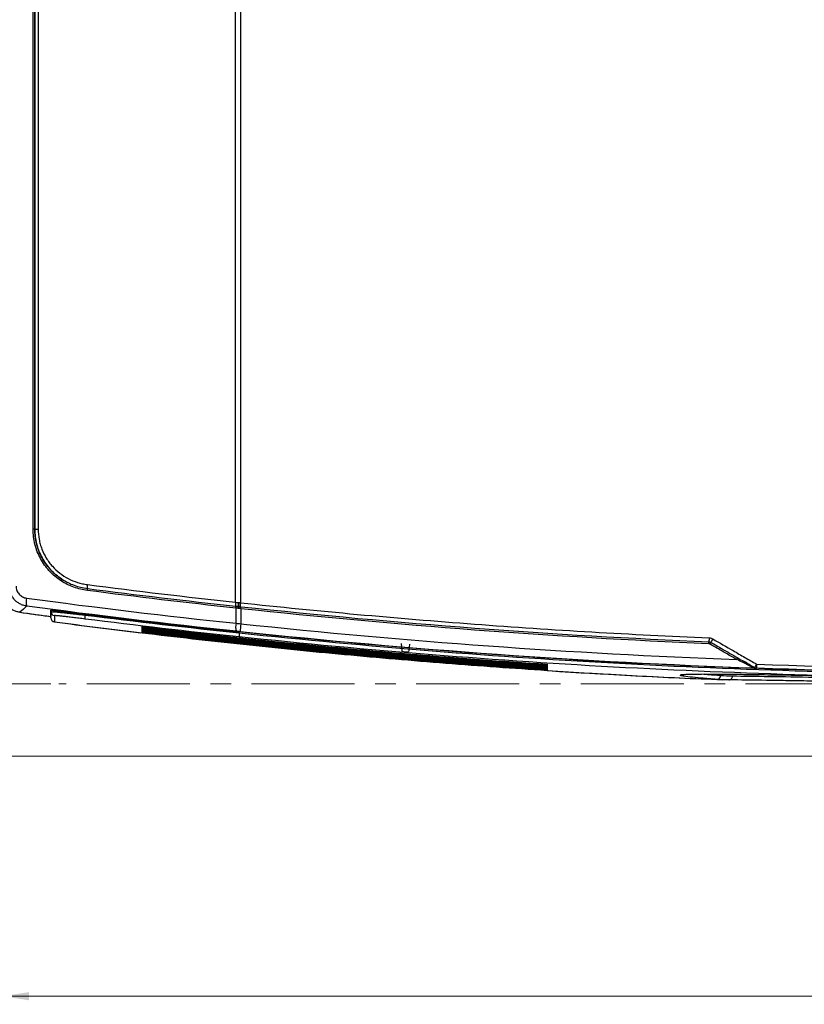
# Model space of a CAD drawing. Units: millimetres. Extents: x 12 to 808, y 36 to 544.
# Drawn here: x 149 to 246, y 161 to 282 of the extents above; entities that cross this region are included whole.
import ezdxf

# ---------------------------------------------------------------- set-up
doc = ezdxf.new("R2010")
doc.units = ezdxf.units.MM
doc.linetypes.add('CENTERX2', pattern=[20.32, 12.7, -2.54, 2.54, -2.54])
doc.styles.add('SLDTEXTSTYLE0', font='TXT', dxfattribs={"width": 0.75, "bigfont": 'bigfont'})
doc.dimstyles.new('SLDDIMSTYLE2', dxfattribs={"dimtxt": 4.7625, "dimasz": 3.302, "dimexe": 0, "dimexo": 0.0625, "dimgap": 1.190625, "dimtad": 1, "dimdec": 1, "dimlfac": 2, "dimrnd": 1e-09, "dimzin": 12, "dimdsep": 46, "dimtxsty": 'SLDTEXTSTYLE0', "dimsah": 1, "dimcen": 0.09, "dimadec": 0, "dimazin": 3, "dimtfac": 1, "dimtofl": 0, "dimtmove": 0, "dimatfit": 3, "dimfxl": 1, "dimfrac": 2, "dimtolj": 1, "dimtzin": 12, "dimarcsym": 0})
doc.dimstyles.new('SLDDIMSTYLE3', dxfattribs={"dimtxt": 4.7625, "dimasz": 3.302, "dimexe": 0, "dimexo": 0.0625, "dimgap": 1.190625, "dimtad": 1, "dimdec": 0, "dimlfac": 2, "dimrnd": 1e-09, "dimzin": 12, "dimdsep": 46, "dimtxsty": 'SLDTEXTSTYLE0', "dimsah": 1, "dimcen": 0.09, "dimadec": 0, "dimazin": 3, "dimtfac": 1, "dimtdec": 0, "dimtofl": 0, "dimtmove": 0, "dimatfit": 3, "dimfxl": 1, "dimfrac": 2, "dimtolj": 1, "dimtzin": 12, "dimarcsym": 0})

# ---------------------------------------------------------------- blocks, each defined once
blk = doc.blocks.new('_D_3')
at = {"color": 8, "linetype": 'Continuous', "lineweight": 0}
for p, q in [((153.29, 403.63), (117.32, 403.63)), ((118.32, 403.63), (118.32, 200.28)), ((153.29, 200.28), (117.32, 200.28))]:
    blk.add_line(p, q, dxfattribs=at)
at = {"color": 8, "linetype": 'Continuous', "lineweight": 18}
for points in [[(118.32, 403.63), (117.81, 400.33), (118.83, 400.33)], [(118.32, 200.28), (118.83, 203.59), (117.81, 203.59)]]:
    blk.add_solid(points, dxfattribs=at)
at = {"color": 8, "linetype": 'Continuous', "lineweight": 18, "insert": (112.18, 299.35), "char_height": 4.763, "attachment_point": 1, "rotation": 90, "style": 'SLDTEXTSTYLE0'}
blk.add_mtext('406.7', dxfattribs=at)
blk = doc.blocks.new('_D_4')
at = {"color": 8, "linetype": 'Continuous', "lineweight": 0}
for p, q in [((153.29, 200.28), (117.32, 200.28)), ((118.32, 200.28), (118.32, 191.35)), ((250.42, 191.35), (117.32, 191.35)), ((118.32, 191.35), (118.32, 177.88))]:
    blk.add_line(p, q, dxfattribs=at)
at = {"color": 8, "linetype": 'Continuous', "lineweight": 18}
for points in [[(118.32, 200.28), (117.81, 196.98), (118.83, 196.98)], [(118.32, 191.35), (118.83, 194.66), (117.81, 194.66)]]:
    blk.add_solid(points, dxfattribs=at)
at = {"color": 8, "linetype": 'Continuous', "lineweight": 18, "insert": (112.18, 177.88), "char_height": 4.763, "attachment_point": 1, "rotation": 90, "style": 'SLDTEXTSTYLE0'}
blk.add_mtext('17.9', dxfattribs=at)
blk = doc.blocks.new('_D_5')
at = {"color": 7, "linetype": 'Continuous', "lineweight": 0}
for p, q in [((147.31, 210.57), (147.31, 160.73)), ((396.79, 210.57), (396.79, 160.73)), ((147.31, 161.73), (396.79, 161.73))]:
    blk.add_line(p, q, dxfattribs=at)
at = {"color": 7, "linetype": 'Continuous', "lineweight": 18}
for points in [[(147.31, 161.73), (150.61, 161.23), (150.61, 162.24)], [(396.79, 161.73), (393.49, 162.24), (393.49, 161.23)]]:
    blk.add_solid(points, dxfattribs=at)
at = {"color": 7, "linetype": 'Continuous', "lineweight": 18, "insert": (266.59, 167.87), "char_height": 4.763, "attachment_point": 1, "style": 'SLDTEXTSTYLE0'}
blk.add_mtext('499', dxfattribs=at)

msp = doc.modelspace()

# ---------------------------------------------------------------- linework, layer by layer
at = {"color": 7, "linetype": 'Continuous', "lineweight": 25}
for p, q in [((151.314, 219.341), (151.317, 219.343)), ((153.285, 209.344), (153.285, 208.591)), ((153.297, 209.175), (153.285, 209.344)), ((153.297, 208.422), (153.297, 209.175)), ((176.147, 207.737), (176.147, 209.604)), ((176.742, 209.537), (176.742, 207.686)), ((153.297, 208.422), (153.285, 208.591)), ((153.297, 208.411), (153.285, 208.577)), ((157.513, 208.874), (157.515, 208.754)), ((164.564, 206.562), (164.564, 206.565)), ((164.564, 206.548), (164.564, 206.562)), ((164.582, 207.298), (164.582, 207.326)), ((164.582, 207.263), (164.582, 207.298)), ((164.582, 207.26), (164.582, 207.263)), ((164.582, 207.249), (164.582, 207.252)), ((164.582, 207.213), (164.582, 207.249)), ((164.582, 207.21), (164.582, 207.213)), ((164.582, 207.2), (164.582, 207.203)), ((164.582, 207.164), (164.582, 207.2)), ((164.582, 207.161), (164.582, 207.164)), ((164.582, 207.151), (164.582, 207.154)), ((164.582, 207.115), (164.582, 207.151)), ((164.582, 207.112), (164.582, 207.115)), ((164.582, 207.101), (164.582, 207.105)), ((164.582, 207.066), (164.582, 207.101)), ((164.582, 207.063), (164.582, 207.066)), ((164.582, 207.052), (164.582, 207.055)), ((164.582, 207.017), (164.582, 207.052)), ((164.582, 207.013), (164.582, 207.017)), ((164.582, 207.003), (164.582, 207.006)), ((164.582, 206.967), (164.582, 207.003)), ((164.582, 206.964), (164.582, 206.967)), ((164.582, 206.954), (164.582, 206.957)), ((164.582, 206.918), (164.582, 206.954)), ((164.582, 206.915), (164.582, 206.918)), ((164.582, 206.904), (164.582, 206.908)), ((164.582, 206.869), (164.582, 206.904)), ((164.582, 206.866), (164.582, 206.869)), ((164.582, 206.855), (164.582, 206.858)), ((164.582, 206.82), (164.582, 206.855)), ((164.582, 206.816), (164.582, 206.82)), ((164.582, 206.806), (164.582, 206.809)), ((164.582, 206.77), (164.582, 206.806)), ((164.582, 206.767), (164.582, 206.77)), ((164.582, 206.757), (164.582, 206.76)), ((164.582, 206.721), (164.582, 206.757)), ((164.582, 206.718), (164.582, 206.721)), ((164.582, 206.708), (164.582, 206.711)), ((164.582, 206.672), (164.582, 206.708)), ((164.582, 206.669), (164.582, 206.672)), ((164.582, 206.658), (164.582, 206.662)), ((164.582, 206.623), (164.582, 206.658)), ((164.582, 206.62), (164.582, 206.623)), ((164.582, 206.609), (164.582, 206.612)), ((164.582, 206.573), (164.582, 206.609)), ((164.582, 206.57), (164.582, 206.573)), ((176.543, 206.56), (176.542, 206.673)), ((196.636, 204.383), (196.547, 205.229)), ((196.636, 204.383), (196.636, 204.422)), ((196.818, 204.253), (196.818, 204.204)), ((197.248, 204.168), (196.818, 204.204)), ((197.248, 204.168), (197.248, 204.216)), ((197.547, 205.144), (197.463, 204.347)), ((197.463, 204.384), (197.463, 204.347)), ((214.524, 202.693), (214.524, 202.666)), ((214.524, 202.666), (214.524, 202.63)), ((214.524, 202.63), (214.524, 202.627)), ((214.524, 202.62), (214.524, 202.617)), ((214.524, 202.617), (214.524, 202.581)), ((214.524, 202.581), (214.524, 202.578)), ((214.524, 202.571), (214.524, 202.568)), ((214.524, 202.568), (214.524, 202.532)), ((214.524, 202.532), (214.524, 202.529)), ((214.524, 202.522), (214.524, 202.519)), ((214.524, 202.519), (214.524, 202.483)), ((214.524, 202.483), (214.524, 202.48)), ((214.524, 202.473), (214.524, 202.47)), ((214.524, 202.47), (214.524, 202.434)), ((214.524, 202.434), (214.524, 202.431)), ((214.524, 202.424), (214.524, 202.421)), ((214.524, 202.421), (214.524, 202.385)), ((214.524, 202.385), (214.524, 202.382)), ((214.524, 202.375), (214.524, 202.372)), ((214.524, 202.372), (214.524, 202.336)), ((214.524, 202.336), (214.524, 202.333)), ((214.524, 202.326), (214.524, 202.323)), ((214.524, 202.323), (214.524, 202.287)), ((214.524, 202.287), (214.524, 202.284)), ((214.524, 202.277), (214.524, 202.274)), ((214.524, 202.274), (214.524, 202.238)), ((214.524, 202.238), (214.524, 202.235)), ((214.524, 202.228), (214.524, 202.225)), ((214.524, 202.225), (214.524, 202.189)), ((214.524, 202.189), (214.524, 202.186)), ((214.524, 202.179), (214.524, 202.176)), ((214.524, 202.176), (214.524, 202.14)), ((214.524, 202.14), (214.524, 202.137)), ((214.524, 202.13), (214.524, 202.127)), ((214.524, 202.127), (214.524, 202.091)), ((214.524, 202.091), (214.524, 202.088)), ((214.524, 202.081), (214.524, 202.078)), ((214.524, 202.078), (214.524, 202.042)), ((214.524, 202.042), (214.524, 202.039)), ((214.524, 202.032), (214.524, 202.029)), ((214.524, 202.029), (214.524, 201.993)), ((214.524, 201.993), (214.524, 201.99)), ((214.524, 201.983), (214.524, 201.98)), ((214.524, 201.98), (214.524, 201.945)), ((214.524, 201.945), (214.524, 201.941)), ((214.543, 201.933), (214.543, 201.93)), ((214.543, 201.93), (214.543, 201.916))]:
    msp.add_line(p, q, dxfattribs=at)
at = {"color": 7, "linetype": 'CENTERX2', "lineweight": 18}
msp.add_line((272.047, 200.283), (154.29, 200.283), dxfattribs=at)
at = {"color": 7, "linetype": 'Continuous', "lineweight": 25, "flags": 128}
for points in [[(150.329, 209.852), (150.259, 209.79), (149.909, 209.486), (149.463, 209.098)], [(153.731, 208.679), (153.731, 208.662), (153.731, 208.591), (153.731, 208.31), (153.731, 207.927)], [(240.03, 202.257), (240.063, 202.259), (240.079, 202.26), (240.112, 202.263), (240.135, 202.265)], [(240.367, 202.196), (240.35, 202.195), (240.31, 202.192), (240.199, 202.183)]]:
    msp.add_lwpolyline(points, dxfattribs=at)
at = {"color": 7, "linetype": 'Continuous', "lineweight": 25}
for centre, radius, start, end in [((151.143, 205.604), 13.738, 89.28738, 90.16296), ((151.659, 246.818), 27.477, 269.28739, 270.16296), ((154.105, 213.322), 0.576, 322.76493, 345.59869), ((158.96, 212.273), 1.183, 168.37205, 191.99171), ((157.224, 211.905), 0.591, 348.3722, 11.99156), ((152.008, 210.379), 1.76, 164.89929, 197.43912), ((177.258, 210.121), 1.19, 169.57175, 193.11444), ((178.516, 209.972), 2.108, 171.01435, 184.24155), ((178.862, 209.957), 2.4, 171.86074, 183.4846), ((181.629, 209.652), 4.985, 172.7927, 178.38966), ((272.047, 1094.306), 893.664, 262.115105, 262.345841), ((272.047, 1094.306), 893.656, 262.115764, 262.363137), ((153.797, 209.175), 0.5, 180.00366, 262.39688), ((175.52, 209.716), 0.595, 349.5719, 13.11434), ((175.561, 209.711), 0.595, 349.62852, 13.15591), ((175.534, 209.716), 0.886, 350.75327, 6.49109), ((175.485, 209.712), 0.987, 351.59502, 5.72477), ((175.079, 209.756), 1.568, 352.42731, 1.31778), ((174.261, 209.851), 2.501, 352.80714, 358.38326), ((153.797, 208.422), 0.5, 180.00366, 262.40327), ((153.797, 208.411), 0.5, 180, 262.39706), ((272.047, 1094.306), 894.242, 262.396963, 263.096648), ((272.047, 1094.306), 894.253, 262.397062, 263.085643), ((158.369, 208.53), 0.883, 165.31461, 197.95195), ((177.861, 207.326), 1.763, 166.52602, 199.15396), ((183.729, 206.699), 7.056, 171.9532, 180.013), ((228.145, 205.525), 6.364, 357.1696, 359.36535), ((247.246, 205.313), 12.738, 177.16978, 179.36381), ((227.015, 209.62), 8.809, 329.70468, 331.28288), ((250.369, 196.82), 17.823, 149.70672, 151.26695), ((229.358, 208.267), 9.933, 329.73804, 331.13841), ((239.001, 202.743), 0.32, 121.44919, 153.13768), ((272.047, 1094.306), 894.242, 266.313079, 267.656743), ((272.047, 1094.306), 894.253, 266.32421, 267.703949), ((239.95, 202.089), 0.186, 64.49506, 100.94373), ((255.898, 193.608), 17.983, 149.65501, 151.22549), ((240.386, 202.687), 0.491, 239.29448, 267.78881), ((250.942, 202.2), 10.575, 177.32316, 180.0177), ((235.469, 201.292), 0.48, 271.88943, 1.3097), ((236.94, 201.217), 0.464, 272.16555, 3.3864)]:
    msp.add_arc(centre, radius, start, end, dxfattribs=at)
for points in [[(176.088, 210.336), (176.088, 272.478), (176.088, 334.621), (176.088, 396.764)], [(176.684, 396.79), (176.684, 334.619), (176.684, 272.448), (176.684, 210.278)], [(151.104, 219.342), (151.104, 275.873), (151.104, 332.404), (151.104, 388.935)], [(151.314, 388.935), (151.314, 332.403), (151.314, 275.872), (151.314, 219.341)], [(151.317, 219.343), (151.317, 275.873), (151.317, 332.402), (151.317, 388.932)], [(151.737, 388.932), (151.737, 332.401), (151.737, 275.871), (151.737, 219.341)], [(157.801, 212.512), (163.89, 211.723), (169.985, 210.998), (176.088, 210.336)], [(157.803, 212.028), (163.894, 211.239), (169.994, 210.513), (176.1, 209.851)], [(176.105, 209.608), (169.998, 210.271), (163.897, 210.997), (157.804, 211.786)], [(150.309, 210.838), (158.907, 209.678), (167.52, 208.645), (176.147, 207.737)], [(176.088, 210.336), (176.203, 210.325), (176.319, 210.313), (176.434, 210.302)], [(176.434, 210.302), (176.452, 210.3), (176.469, 210.298), (176.487, 210.296)], [(176.487, 210.296), (176.552, 210.29), (176.618, 210.284), (176.684, 210.278)], [(176.196, 206.748), (167.559, 207.656), (158.936, 208.691), (150.329, 209.852)], [(176.1, 209.851), (176.113, 209.85), (176.127, 209.848), (176.141, 209.847)], [(176.147, 209.604), (176.133, 209.605), (176.119, 209.607), (176.105, 209.608)], [(176.141, 209.847), (176.232, 209.837), (176.323, 209.827), (176.414, 209.816)], [(176.408, 209.574), (176.321, 209.584), (176.234, 209.594), (176.147, 209.604)], [(176.461, 209.568), (176.444, 209.57), (176.426, 209.572), (176.408, 209.574)], [(176.414, 209.816), (176.432, 209.814), (176.449, 209.813), (176.467, 209.811)], [(176.633, 209.55), (176.576, 209.556), (176.518, 209.562), (176.461, 209.568)], [(176.467, 209.811), (176.527, 209.805), (176.586, 209.798), (176.646, 209.792)], [(176.742, 209.537), (176.706, 209.542), (176.669, 209.546), (176.633, 209.55)], [(176.646, 209.792), (176.684, 209.788), (176.722, 209.784), (176.761, 209.78)], [(234.501, 205.211), (215.202, 206.026), (195.936, 207.47), (176.742, 209.537)], [(176.761, 209.78), (195.951, 207.713), (215.214, 206.27), (234.509, 205.455)], [(153.297, 208.411), (153.297, 208.411), (153.297, 208.414), (153.297, 208.422)], [(153.731, 207.927), (153.731, 207.919), (153.731, 207.915), (153.731, 207.915)], [(157.513, 208.874), (163.849, 208.072), (170.192, 207.339), (176.542, 206.673)], [(157.515, 208.754), (163.851, 207.953), (170.195, 207.22), (176.547, 206.555)], [(176.547, 206.06), (170.2, 206.725), (163.861, 207.458), (157.529, 208.258)], [(176.147, 207.737), (176.344, 207.72), (176.542, 207.703), (176.742, 207.686)], [(176.672, 206.697), (176.513, 206.714), (176.354, 206.731), (176.196, 206.748)], [(176.547, 206.555), (176.546, 206.557), (176.545, 206.558), (176.543, 206.56)], [(240.199, 202.183), (218.963, 202.937), (197.788, 204.442), (176.672, 206.697)], [(176.742, 207.686), (197.084, 205.515), (217.483, 204.039), (237.937, 203.262)], [(234.509, 205.455), (234.59, 205.451), (234.67, 205.428), (234.74, 205.388)], [(234.621, 205.176), (234.584, 205.197), (234.543, 205.209), (234.501, 205.211)], [(238.716, 202.888), (238.458, 203.012), (238.199, 203.139), (237.937, 203.262)], [(238.057, 203.473), (238.318, 203.322), (238.576, 203.168), (238.834, 203.016)], [(240.135, 202.265), (239.701, 202.515), (239.268, 202.766), (238.834, 203.016)], [(303.727, 202.196), (282.607, 201.451), (261.487, 201.451), (240.367, 202.196)], [(240.378, 202.693), (261.491, 201.948), (282.603, 201.948), (303.716, 202.693)], [(236.957, 200.754), (236.434, 200.759), (235.944, 200.778), (235.485, 200.813)], [(235.949, 201.303), (236.402, 201.269), (236.887, 201.25), (237.402, 201.244)]]:
    msp.add_open_spline(points, degree=3, dxfattribs=at)
for points, knots in [([(154.564, 212.974), (154.034, 213.318), (153.555, 213.72), (153.021, 214.296), (152.918, 214.414), (152.717, 214.659), (152.62, 214.785), (152.344, 215.169), (152.177, 215.435), (151.877, 215.985), (151.744, 216.27), (151.571, 216.712), (151.517, 216.862), (151.42, 217.165), (151.376, 217.316), (151.183, 218.08), (151.104, 218.704), (151.104, 219.342)], [0, 0, 0, 0, 0.25, 0.25, 0.3125, 0.3125, 0.375, 0.375, 0.5, 0.5, 0.625, 0.625, 0.6875, 0.6875, 0.75, 0.75, 1, 1, 1, 1]), ([(151.314, 219.341), (151.314, 218.724), (151.39, 218.12), (151.577, 217.38), (151.619, 217.233), (151.713, 216.941), (151.765, 216.795), (151.933, 216.368), (152.062, 216.092), (152.353, 215.559), (152.514, 215.302), (152.871, 214.807), (153.067, 214.568), (153.687, 213.901), (154.15, 213.512), (154.663, 213.179)], [0, 0, 0, 0, 0.25, 0.25, 0.3125, 0.3125, 0.375, 0.375, 0.5, 0.5, 0.625, 0.625, 0.75, 0.75, 1, 1, 1, 1]), ([(154.663, 213.179), (154.15, 213.513), (153.688, 213.903), (153.068, 214.571), (152.873, 214.81), (152.517, 215.306), (152.355, 215.563), (152.065, 216.096), (151.936, 216.372), (151.769, 216.799), (151.717, 216.945), (151.623, 217.237), (151.581, 217.384), (151.393, 218.123), (151.317, 218.727), (151.317, 219.343)], [0, 0, 0, 0, 0.25, 0.25, 0.375, 0.375, 0.5, 0.5, 0.625, 0.625, 0.6875, 0.6875, 0.75, 0.75, 1, 1, 1, 1]), ([(151.737, 219.341), (151.737, 218.919), (151.775, 218.504), (151.888, 217.891), (151.935, 217.688), (152.048, 217.285), (152.114, 217.085), (152.339, 216.497), (152.522, 216.124), (152.847, 215.593), (152.963, 215.42), (153.213, 215.085), (153.346, 214.922), (153.763, 214.457), (154.066, 214.176), (154.721, 213.668), (155.076, 213.441), (155.809, 213.06), (156.19, 212.903), (156.782, 212.717), (156.983, 212.663), (157.39, 212.574), (157.595, 212.539), (157.801, 212.512)], [0, 0, 0, 0, 0.125, 0.125, 0.1875, 0.1875, 0.25, 0.25, 0.375, 0.375, 0.4375, 0.4375, 0.5, 0.5, 0.625, 0.625, 0.75, 0.75, 0.875, 0.875, 0.9375, 0.9375, 1, 1, 1, 1]), ([(157.804, 211.786), (157.227, 211.86), (156.666, 211.997), (155.848, 212.296), (155.58, 212.411), (155.061, 212.67), (154.809, 212.815), (154.564, 212.974)], [0, 0, 0, 0, 0.5, 0.5, 0.75, 0.75, 1, 1, 1, 1]), ([(154.663, 213.179), (154.9, 213.025), (155.144, 212.885), (155.647, 212.634), (155.907, 212.523), (156.435, 212.329), (156.703, 212.248), (157.247, 212.115), (157.524, 212.064), (157.803, 212.028)], [0, 0, 0, 0, 0.25, 0.25, 0.5, 0.5, 0.75, 0.75, 1, 1, 1, 1]), ([(149.463, 209.098), (149.313, 209.119), (149.168, 209.153), (148.886, 209.245), (148.748, 209.304), (148.484, 209.447), (148.36, 209.529), (148.128, 209.715), (148.019, 209.819), (147.822, 210.045), (147.735, 210.166), (147.583, 210.421), (147.517, 210.557), (147.412, 210.837), (147.373, 210.98), (147.32, 211.273), (147.306, 211.424), (147.306, 211.574)], [0, 0, 0, 0, 0.125, 0.125, 0.25, 0.25, 0.375, 0.375, 0.5, 0.5, 0.625, 0.625, 0.75, 0.75, 0.875, 0.875, 1, 1, 1, 1]), ([(150.329, 209.852), (150.18, 209.872), (150.033, 209.906), (149.75, 209.998), (149.613, 210.056), (149.351, 210.197), (149.224, 210.281), (148.991, 210.466), (148.884, 210.569), (148.687, 210.794), (148.598, 210.916), (148.445, 211.172), (148.38, 211.306), (148.274, 211.587), (148.234, 211.732), (148.181, 212.025), (148.167, 212.174), (148.167, 212.325)], [0, 0, 0, 0, 0.125, 0.125, 0.25, 0.25, 0.375, 0.375, 0.5, 0.5, 0.625, 0.625, 0.75, 0.75, 0.875, 0.875, 1, 1, 1, 1]), ([(149.011, 212.32), (149.011, 212.229), (149.019, 212.14), (149.051, 211.964), (149.075, 211.876), (149.139, 211.707), (149.178, 211.626), (149.271, 211.473), (149.324, 211.4), (149.443, 211.265), (149.508, 211.204), (149.648, 211.093), (149.724, 211.043), (149.881, 210.959), (149.963, 210.924), (150.132, 210.87), (150.22, 210.85), (150.309, 210.838)], [0, 0, 0, 0, 0.125, 0.125, 0.25, 0.25, 0.375, 0.375, 0.5, 0.5, 0.625, 0.625, 0.75, 0.75, 0.875, 0.875, 1, 1, 1, 1]), ([(176.684, 210.278), (186.294, 209.241), (195.923, 208.361), (215.207, 206.916), (224.861, 206.35), (234.524, 205.942)], [0, 0, 0, 0, 0.5, 0.5, 1, 1, 1, 1]), ([(153.285, 209.344), (153.285, 209.35), (153.311, 209.351), (153.389, 209.348), (153.421, 209.347), (153.499, 209.341), (153.545, 209.338), (153.7, 209.324), (153.827, 209.312), (154.05, 209.289), (154.131, 209.28), (154.303, 209.262), (154.395, 209.252), (154.684, 209.219), (154.894, 209.195), (155.235, 209.155), (155.353, 209.141), (155.598, 209.111), (155.725, 209.096), (156.111, 209.049), (156.378, 209.016), (156.932, 208.948), (157.221, 208.911), (157.513, 208.874)], [0, 0, 0, 0, 0.125, 0.125, 0.1875, 0.1875, 0.25, 0.25, 0.375, 0.375, 0.4375, 0.4375, 0.5, 0.5, 0.625, 0.625, 0.6875, 0.6875, 0.75, 0.75, 0.875, 0.875, 1, 1, 1, 1]), ([(153.297, 209.175), (153.297, 209.18), (153.323, 209.173), (153.402, 209.171), (153.435, 209.171), (153.513, 209.17), (153.558, 209.169), (153.711, 209.157), (153.836, 209.146), (154.062, 209.125), (154.143, 209.117), (154.314, 209.101), (154.404, 209.092), (154.595, 209.073), (154.695, 209.063), (154.905, 209.041), (155.015, 209.029), (155.244, 209.005), (155.362, 208.992), (155.604, 208.966), (155.728, 208.953), (155.983, 208.926), (156.114, 208.911), (156.382, 208.882), (156.519, 208.866), (156.798, 208.835), (156.939, 208.819), (157.224, 208.787), (157.369, 208.771), (157.515, 208.754)], [0, 0, 0, 0, 0.125, 0.125, 0.1875, 0.1875, 0.25, 0.25, 0.375, 0.375, 0.4375, 0.4375, 0.5, 0.5, 0.5625, 0.5625, 0.625, 0.625, 0.6875, 0.6875, 0.75, 0.75, 0.8125, 0.8125, 0.875, 0.875, 0.9375, 0.9375, 1, 1, 1, 1]), ([(153.285, 208.591), (153.285, 208.589), (153.285, 208.587), (153.285, 208.584), (153.285, 208.582), (153.285, 208.58), (153.285, 208.577)], [0, 0, 0, 0, 0.0008003437, 0.0008003437, 0.0008003437, 0.0016006875, 0.0016006875, 0.0016006875, 0.0016006875]), ([(157.529, 208.258), (157.266, 208.292), (157.01, 208.324), (156.514, 208.385), (156.271, 208.415), (155.806, 208.471), (155.588, 208.497), (155.282, 208.533), (155.183, 208.545), (154.994, 208.567), (154.902, 208.577), (154.642, 208.606), (154.488, 208.623), (154.287, 208.643), (154.224, 208.65), (154.11, 208.661), (154.058, 208.665), (153.919, 208.677), (153.849, 208.682), (153.755, 208.686), (153.731, 208.684), (153.731, 208.679)], [0, 0, 0, 0, 0.125, 0.125, 0.25, 0.25, 0.375, 0.375, 0.4375, 0.4375, 0.5, 0.5, 0.625, 0.625, 0.6875, 0.6875, 0.75, 0.75, 0.875, 0.875, 1, 1, 1, 1]), ([(164.564, 206.565), (168.717, 206.063), (172.874, 205.589), (181.193, 204.7), (185.355, 204.285), (193.687, 203.513), (197.855, 203.156), (206.196, 202.501), (210.369, 202.202), (214.543, 201.933)], [0, 0, 0, 0, 0.25, 0.25, 0.5, 0.5, 0.75, 0.75, 1, 1, 1, 1]), ([(164.564, 206.536), (164.564, 206.537), (164.564, 206.538), (164.564, 206.545), (164.564, 206.548)], [0, 0, 0, 0, 0.5114491, 1, 1, 1, 1]), ([(164.566, 206.536), (164.565, 206.536), (164.564, 206.536), (164.564, 206.536), (164.564, 206.536)], [0, 0, 0, 0, 0.500013, 1, 1, 1, 1]), ([(214.541, 201.904), (210.367, 202.173), (206.194, 202.472), (197.854, 203.127), (193.686, 203.484), (185.356, 204.256), (181.193, 204.671), (172.875, 205.56), (168.718, 206.033), (164.566, 206.536)], [0, 0, 0, 0, 0.25, 0.25, 0.5, 0.5, 0.75, 0.75, 1, 1, 1, 1]), ([(164.582, 207.326), (165.273, 207.242), (166.657, 207.076), (168.733, 206.832), (170.809, 206.593), (172.886, 206.358), (174.964, 206.129), (177.388, 205.867), (179.64, 205.63), (181.719, 205.417), (184.838, 205.102), (189.52, 204.652), (194.204, 204.234), (197.328, 203.969), (199.411, 203.796), (202.362, 203.558), (206.183, 203.267), (210.353, 202.968), (213.134, 202.784), (214.524, 202.693)], [0, 0, 0, 0, 0.0416688, 0.0833368, 0.125004, 0.1666705, 0.2083361, 0.2500011, 0.3125005, 0.34375, 0.3749997, 0.5000002, 0.6250005, 0.6562501, 0.6874997, 0.7499992, 0.8333272, 0.9166608, 1, 1, 1, 1]), ([(214.524, 202.627), (210.352, 202.896), (206.183, 203.194), (197.848, 203.849), (193.683, 204.206), (185.358, 204.979), (181.198, 205.394), (172.885, 206.283), (168.732, 206.757), (164.582, 207.26)], [0, 0, 0, 0, 0.25, 0.25, 0.5, 0.5, 0.75, 0.75, 1, 1, 1, 1]), ([(164.582, 207.252), (168.732, 206.75), (172.885, 206.276), (181.198, 205.387), (185.358, 204.972), (193.683, 204.2), (197.848, 203.843), (206.183, 203.188), (210.352, 202.889), (214.524, 202.62)], [0, 0, 0, 0, 0.25, 0.25, 0.5, 0.5, 0.75, 0.75, 1, 1, 1, 1]), ([(214.524, 202.578), (210.352, 202.847), (206.183, 203.145), (197.848, 203.8), (193.683, 204.157), (185.358, 204.929), (181.198, 205.345), (172.885, 206.234), (168.732, 206.707), (164.582, 207.21)], [0, 0, 0, 0, 0.25, 0.25, 0.5, 0.5, 0.75, 0.75, 1, 1, 1, 1]), ([(164.582, 207.203), (168.732, 206.7), (172.885, 206.227), (181.198, 205.338), (185.358, 204.923), (193.683, 204.151), (197.848, 203.794), (206.183, 203.139), (210.352, 202.84), (214.524, 202.571)], [0, 0, 0, 0, 0.25, 0.25, 0.5, 0.5, 0.75, 0.75, 1, 1, 1, 1]), ([(214.524, 202.529), (210.352, 202.798), (206.183, 203.096), (197.848, 203.751), (193.683, 204.108), (185.358, 204.88), (181.198, 205.296), (172.885, 206.185), (168.732, 206.658), (164.582, 207.161)], [0, 0, 0, 0, 0.25, 0.25, 0.5, 0.5, 0.75, 0.75, 1, 1, 1, 1]), ([(164.582, 207.154), (168.732, 206.651), (172.885, 206.178), (181.198, 205.289), (185.358, 204.874), (193.683, 204.102), (197.848, 203.745), (206.183, 203.09), (210.352, 202.791), (214.524, 202.522)], [0, 0, 0, 0, 0.25, 0.25, 0.5, 0.5, 0.75, 0.75, 1, 1, 1, 1]), ([(214.524, 202.48), (210.352, 202.749), (206.183, 203.047), (197.848, 203.702), (193.683, 204.059), (185.358, 204.831), (181.198, 205.246), (172.885, 206.135), (168.732, 206.609), (164.582, 207.112)], [0, 0, 0, 0, 0.25, 0.25, 0.5, 0.5, 0.75, 0.75, 1, 1, 1, 1]), ([(164.582, 207.105), (168.732, 206.602), (172.885, 206.129), (181.198, 205.24), (185.358, 204.825), (193.683, 204.053), (197.848, 203.696), (206.183, 203.041), (210.352, 202.742), (214.524, 202.473)], [0, 0, 0, 0, 0.25, 0.25, 0.5, 0.5, 0.75, 0.75, 1, 1, 1, 1]), ([(214.524, 202.431), (210.352, 202.7), (206.183, 202.998), (197.848, 203.653), (193.683, 204.01), (185.358, 204.782), (181.198, 205.197), (172.885, 206.086), (168.732, 206.56), (164.582, 207.063)], [0, 0, 0, 0, 0.25, 0.25, 0.5, 0.5, 0.75, 0.75, 1, 1, 1, 1]), ([(164.582, 207.055), (168.732, 206.553), (172.885, 206.079), (181.198, 205.191), (185.358, 204.776), (193.683, 204.004), (197.848, 203.647), (206.183, 202.992), (210.352, 202.693), (214.524, 202.424)], [0, 0, 0, 0, 0.25, 0.25, 0.5, 0.5, 0.75, 0.75, 1, 1, 1, 1]), ([(214.524, 202.382), (210.352, 202.651), (206.183, 202.949), (197.848, 203.604), (193.683, 203.961), (185.358, 204.733), (181.198, 205.148), (172.885, 206.037), (168.732, 206.511), (164.582, 207.013)], [0, 0, 0, 0, 0.25, 0.25, 0.5, 0.5, 0.75, 0.75, 1, 1, 1, 1]), ([(164.582, 207.006), (168.732, 206.504), (172.885, 206.03), (181.198, 205.142), (185.358, 204.726), (193.683, 203.954), (197.848, 203.598), (206.183, 202.943), (210.352, 202.644), (214.524, 202.375)], [0, 0, 0, 0, 0.25, 0.25, 0.5, 0.5, 0.75, 0.75, 1, 1, 1, 1]), ([(214.524, 202.333), (210.352, 202.602), (206.183, 202.9), (197.848, 203.555), (193.683, 203.912), (185.358, 204.684), (181.198, 205.099), (172.885, 205.988), (168.732, 206.461), (164.582, 206.964)], [0, 0, 0, 0, 0.25, 0.25, 0.5, 0.5, 0.75, 0.75, 1, 1, 1, 1]), ([(164.582, 206.957), (168.732, 206.454), (172.885, 205.981), (181.198, 205.093), (185.358, 204.677), (193.683, 203.905), (197.848, 203.549), (206.183, 202.894), (210.352, 202.595), (214.524, 202.326)], [0, 0, 0, 0, 0.25, 0.25, 0.5, 0.5, 0.75, 0.75, 1, 1, 1, 1]), ([(214.524, 202.284), (210.352, 202.553), (206.183, 202.851), (197.848, 203.506), (193.683, 203.863), (185.358, 204.635), (181.198, 205.05), (172.885, 205.939), (168.732, 206.412), (164.582, 206.915)], [0, 0, 0, 0, 0.25, 0.25, 0.5, 0.5, 0.75, 0.75, 1, 1, 1, 1]), ([(164.582, 206.908), (168.732, 206.405), (172.885, 205.932), (181.198, 205.043), (185.358, 204.628), (193.683, 203.856), (197.848, 203.5), (206.183, 202.845), (210.352, 202.546), (214.524, 202.277)], [0, 0, 0, 0, 0.25, 0.25, 0.5, 0.5, 0.75, 0.75, 1, 1, 1, 1]), ([(214.524, 202.235), (210.352, 202.504), (206.183, 202.802), (197.848, 203.457), (193.683, 203.814), (185.358, 204.586), (181.198, 205.001), (172.885, 205.889), (168.732, 206.363), (164.582, 206.866)], [0, 0, 0, 0, 0.25, 0.25, 0.5, 0.5, 0.75, 0.75, 1, 1, 1, 1]), ([(164.582, 206.858), (168.732, 206.356), (172.885, 205.883), (181.198, 204.994), (185.358, 204.579), (193.683, 203.807), (197.848, 203.451), (206.183, 202.796), (210.352, 202.497), (214.524, 202.228)], [0, 0, 0, 0, 0.25, 0.25, 0.5, 0.5, 0.75, 0.75, 1, 1, 1, 1]), ([(214.524, 202.186), (210.352, 202.455), (206.183, 202.753), (197.848, 203.408), (193.683, 203.765), (185.358, 204.537), (181.198, 204.952), (172.885, 205.84), (168.732, 206.314), (164.582, 206.816)], [0, 0, 0, 0, 0.25, 0.25, 0.5, 0.5, 0.75, 0.75, 1, 1, 1, 1]), ([(164.582, 206.809), (168.732, 206.307), (172.885, 205.834), (181.198, 204.945), (185.358, 204.53), (193.683, 203.758), (197.848, 203.402), (206.183, 202.747), (210.352, 202.448), (214.524, 202.179)], [0, 0, 0, 0, 0.25, 0.25, 0.5, 0.5, 0.75, 0.75, 1, 1, 1, 1]), ([(214.524, 202.137), (210.352, 202.406), (206.183, 202.704), (197.848, 203.359), (193.683, 203.716), (185.358, 204.488), (181.198, 204.903), (172.885, 205.791), (168.732, 206.265), (164.582, 206.767)], [0, 0, 0, 0, 0.25, 0.25, 0.5, 0.5, 0.75, 0.75, 1, 1, 1, 1]), ([(164.582, 206.76), (168.732, 206.258), (172.885, 205.784), (181.198, 204.896), (185.358, 204.481), (193.683, 203.709), (197.848, 203.353), (206.183, 202.698), (210.352, 202.399), (214.524, 202.13)], [0, 0, 0, 0, 0.25, 0.25, 0.5, 0.5, 0.75, 0.75, 1, 1, 1, 1]), ([(214.524, 202.088), (210.352, 202.357), (206.183, 202.655), (197.848, 203.31), (193.683, 203.667), (185.358, 204.438), (181.198, 204.853), (172.885, 205.742), (168.732, 206.215), (164.582, 206.718)], [0, 0, 0, 0, 0.25, 0.25, 0.5, 0.5, 0.75, 0.75, 1, 1, 1, 1]), ([(164.582, 206.711), (168.732, 206.208), (172.885, 205.735), (181.198, 204.847), (185.358, 204.432), (193.683, 203.66), (197.848, 203.303), (206.183, 202.649), (210.352, 202.35), (214.524, 202.081)], [0, 0, 0, 0, 0.25, 0.25, 0.5, 0.5, 0.75, 0.75, 1, 1, 1, 1]), ([(214.524, 202.039), (210.352, 202.308), (206.183, 202.606), (197.848, 203.261), (193.683, 203.618), (185.358, 204.389), (181.198, 204.804), (172.885, 205.693), (168.732, 206.166), (164.582, 206.669)], [0, 0, 0, 0, 0.25, 0.25, 0.5, 0.5, 0.75, 0.75, 1, 1, 1, 1]), ([(164.582, 206.662), (168.732, 206.159), (172.885, 205.686), (181.198, 204.798), (185.358, 204.383), (193.683, 203.611), (197.848, 203.254), (206.183, 202.599), (210.352, 202.301), (214.524, 202.032)], [0, 0, 0, 0, 0.25, 0.25, 0.5, 0.5, 0.75, 0.75, 1, 1, 1, 1]), ([(214.524, 201.99), (210.352, 202.259), (206.183, 202.557), (197.848, 203.212), (193.683, 203.569), (185.358, 204.34), (181.198, 204.755), (172.885, 205.644), (168.732, 206.117), (164.582, 206.62)], [0, 0, 0, 0, 0.25, 0.25, 0.5, 0.5, 0.75, 0.75, 1, 1, 1, 1]), ([(164.582, 206.612), (168.732, 206.11), (172.885, 205.637), (181.198, 204.749), (185.358, 204.334), (193.683, 203.562), (197.848, 203.205), (206.183, 202.55), (210.352, 202.252), (214.524, 201.983)], [0, 0, 0, 0, 0.25, 0.25, 0.5, 0.5, 0.75, 0.75, 1, 1, 1, 1]), ([(214.524, 201.941), (210.352, 202.21), (206.183, 202.508), (197.848, 203.163), (193.683, 203.52), (185.358, 204.291), (181.198, 204.706), (172.885, 205.594), (168.732, 206.068), (164.582, 206.57)], [0, 0, 0, 0, 0.25, 0.25, 0.5, 0.5, 0.75, 0.75, 1, 1, 1, 1]), ([(176.547, 206.555), (176.54, 206.49), (176.535, 206.428), (176.528, 206.309), (176.526, 206.255), (176.526, 206.164), (176.528, 206.127), (176.535, 206.076), (176.541, 206.062), (176.547, 206.06)], [0, 0, 0, 0, 0.25, 0.25, 0.5, 0.5, 0.75, 0.75, 1, 1, 1, 1]), ([(367.552, 206.673), (351.703, 204.984), (335.818, 203.716), (315.914, 202.658), (311.931, 202.473), (303.96, 202.155), (299.971, 202.023), (288.004, 201.705), (280.027, 201.599), (264.074, 201.599), (256.098, 201.705), (240.146, 202.128), (232.17, 202.446), (208.279, 203.716), (192.391, 204.984), (176.542, 206.673)], [0, 0, 0, 0, 0.25, 0.25, 0.3125, 0.3125, 0.375, 0.375, 0.5, 0.5, 0.625, 0.625, 0.75, 0.75, 1, 1, 1, 1]), ([(176.543, 206.56), (184.464, 205.717), (192.399, 204.978), (208.29, 203.711), (216.244, 203.182), (232.171, 202.336), (240.142, 202.019), (256.09, 201.596), (264.069, 201.49), (280.024, 201.49), (288.001, 201.596), (303.951, 202.019), (311.92, 202.336), (335.81, 203.605), (351.709, 204.874), (367.551, 206.56)], [0, 0, 0, 0, 0.125, 0.125, 0.25, 0.25, 0.375, 0.375, 0.5, 0.5, 0.625, 0.625, 0.75, 0.75, 1, 1, 1, 1]), ([(367.547, 206.06), (351.701, 204.373), (335.81, 203.105), (303.944, 201.413), (287.996, 200.99), (256.072, 200.99), (240.132, 201.414), (216.256, 202.682), (208.302, 203.21), (192.407, 204.478), (184.47, 205.217), (176.547, 206.06)], [0, 0, 0, 0, 0.25, 0.25, 0.5, 0.5, 0.75, 0.75, 0.875, 0.875, 1, 1, 1, 1]), ([(234.524, 205.942), (234.604, 205.939), (234.684, 205.926), (234.837, 205.881), (234.91, 205.85), (234.979, 205.81)], [0, 0, 0, 0, 0.5, 0.5, 1, 1, 1, 1]), ([(234.74, 205.388), (235.206, 205.118), (235.673, 204.849), (236.139, 204.58), (236.778, 204.211), (237.418, 203.842), (238.057, 203.473)], [0, 0, 0, 0, 0.0032300683, 0.0032300683, 0.0032300683, 0.0076603227, 0.0076603227, 0.0076603227, 0.0076603227]), ([(234.979, 205.81), (235.814, 205.328), (236.648, 204.847), (237.482, 204.365), (237.965, 204.087), (238.447, 203.808), (238.93, 203.529), (239.413, 203.251), (239.896, 202.972), (240.378, 202.693)], [0, 0, 0, 0, 0.005779465, 0.005779465, 0.005779465, 0.009123826, 0.009123826, 0.009123826, 0.012468189, 0.012468189, 0.012468189, 0.012468189]), ([(196.818, 204.204), (196.771, 204.208), (196.728, 204.228), (196.661, 204.293), (196.641, 204.337), (196.636, 204.383)], [0, 0, 0, 0, 0.5, 0.5, 1, 1, 1, 1]), ([(197.463, 204.347), (197.458, 204.295), (197.432, 204.246), (197.353, 204.18), (197.3, 204.163), (197.248, 204.168)], [0, 0, 0, 0, 0.5, 0.5, 1, 1, 1, 1]), ([(237.937, 203.262), (237.298, 203.631), (236.659, 204), (236.019, 204.369), (235.553, 204.638), (235.087, 204.907), (234.621, 205.176)], [0, 0, 0, 0, 0.004429985, 0.004429985, 0.004429985, 0.0076598568, 0.0076598568, 0.0076598568, 0.0076598568]), ([(239.914, 202.271), (239.879, 202.292), (239.839, 202.315), (239.753, 202.363), (239.707, 202.388), (239.563, 202.465), (239.462, 202.517), (239.254, 202.623), (239.147, 202.676), (238.933, 202.782), (238.824, 202.835), (238.716, 202.888)], [0, 0, 0, 0, 0.125, 0.125, 0.25, 0.25, 0.5, 0.5, 0.75, 0.75, 1, 1, 1, 1]), ([(238.834, 203.016), (238.945, 202.949), (239.056, 202.883), (239.274, 202.749), (239.383, 202.682), (239.593, 202.55), (239.693, 202.486), (239.88, 202.363), (239.965, 202.305), (240.03, 202.257)], [0, 0, 0, 0, 0.25, 0.25, 0.5, 0.5, 0.75, 0.75, 1, 1, 1, 1]), ([(214.206, 202.715), (214.266, 202.699), (214.325, 202.682), (214.412, 202.659), (214.44, 202.651), (214.48, 202.64), (214.493, 202.636), (214.515, 202.63), (214.524, 202.627), (214.524, 202.627)], [0, 0, 0, 0, 0.5, 0.5, 0.75, 0.75, 0.875, 0.875, 1, 1, 1, 1]), ([(214.324, 202.634), (214.347, 202.627), (214.388, 202.616), (214.444, 202.601), (214.484, 202.59), (214.509, 202.583), (214.522, 202.579), (214.524, 202.578), (214.524, 202.578)], [0, 0, 0, 0, 0.2943669, 0.5191233, 0.7466264, 0.8419227, 0.9381743, 1, 1, 1, 1]), ([(214.543, 201.904), (214.543, 201.904), (214.543, 201.904), (214.542, 201.904), (214.541, 201.904)], [0, 0, 0, 0, 0.49998654, 1, 1, 1, 1]), ([(214.543, 201.916), (214.543, 201.913), (214.543, 201.906), (214.543, 201.905), (214.543, 201.904)], [0, 0, 0, 0, 0.4884875, 1, 1, 1, 1]), ([(231.409, 202.578), (231.402, 202.576), (231.388, 202.573), (231.407, 202.567), (231.416, 202.565)], [0, 0, 0, 0, 0.4946625, 1, 1, 1, 1]), ([(239.914, 202.271), (239.959, 202.244), (240.006, 202.224), (240.101, 202.195), (240.15, 202.186), (240.199, 202.183)], [0, 0, 0, 0, 0.5, 0.5, 1, 1, 1, 1]), ([(240.03, 202.257), (240.056, 202.234), (240.084, 202.217), (240.14, 202.193), (240.169, 202.186), (240.199, 202.183)], [0, 0, 0, 0, 0.5, 0.5, 1, 1, 1, 1]), ([(235.485, 200.813), (234.82, 200.865), (233.487, 200.969), (232.111, 201.107), (231.199, 201.224), (231.023, 201.281), (230.944, 201.307)], [0, 0, 0, 0, 0.260619, 0.5220684, 0.7826856, 1, 1, 1, 1]), ([(230.961, 201.372), (230.969, 201.381), (231, 201.416), (231.584, 201.453), (232.722, 201.48), (234.384, 201.484), (236.508, 201.468), (239.092, 201.436), (242.089, 201.392), (244.894, 201.349), (246.726, 201.322), (247.341, 201.313)], [0, 0, 0, 0, 0.0456663, 0.1727929, 0.2998306, 0.427274, 0.5543121, 0.6813452, 0.8087835, 0.9358171, 1, 1, 1, 1]), ([(247.374, 200.604), (246.851, 200.612), (246.337, 200.62), (245.331, 200.635), (244.84, 200.642), (243.4, 200.664), (242.487, 200.678), (239.882, 200.717), (238.326, 200.739), (236.957, 200.754)], [0, 0, 0, 0, 0.125, 0.125, 0.25, 0.25, 0.5, 0.5, 1, 1, 1, 1]), ([(237.402, 201.244), (238.743, 201.23), (240.264, 201.208), (243.648, 201.157), (245.511, 201.128), (247.555, 201.097)], [0, 0, 0, 0, 0.5, 0.5, 1, 1, 1, 1])]:
    msp.add_open_spline(points, degree=3, knots=knots, dxfattribs=at)
at = {"color": 8, "linetype": 'Continuous', "lineweight": 25}
msp.add_open_spline([(233.857, 201.479), (234.057, 201.46), (234.639, 201.405), (235.43, 201.344), (235.949, 201.303)], degree=3, knots=[0, 0, 0, 0, 0.3433921, 1, 1, 1, 1], dxfattribs=at)

# ---------------------------------------------------------------- dimensions: what is measured, and where the dimension line sits
at = {"color": 8, "linetype": 'Continuous', "lineweight": 18}
for base, p1, p2, picture, middle in [((118.323, 200.283), (154.29, 403.633), (154.29, 200.283), '_D_3', (118.323, 307.266)), ((118.323, 191.354), (154.29, 200.283), (251.422, 191.354), '_D_4', (118.323, 184.037))]:
    dim = msp.add_linear_dim(base=base, p1=p1, p2=p2, angle=90, dimstyle='SLDDIMSTYLE2', dxfattribs=at)
    dim.commit()
    dim.dimension.update_dxf_attribs({"geometry": picture, "text_midpoint": middle, "dimtype": 160})
at = {"color": 7, "linetype": 'Continuous', "lineweight": 18}
dim = msp.add_linear_dim(base=(396.788, 161.735), p1=(147.306, 211.574), p2=(396.788, 211.574), dimstyle='SLDDIMSTYLE3', dxfattribs=at)
dim.commit()
dim.dimension.update_dxf_attribs({"geometry": '_D_5', "text_midpoint": (271.864, 161.735), "dimtype": 160})

doc.saveas('drawing.dxf')
